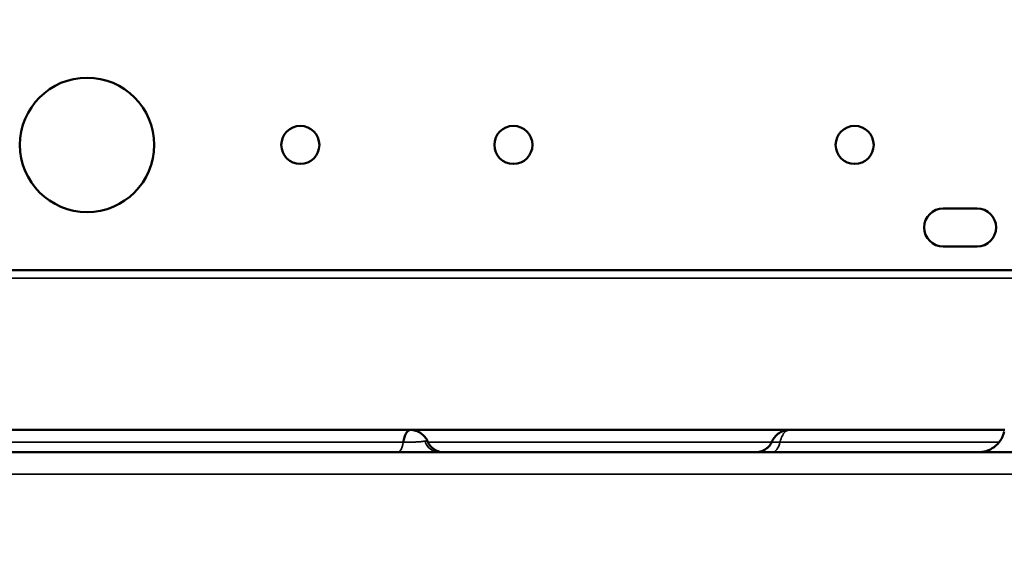
# Model space of a CAD drawing. Units: millimetres. Extents: x 0 to 17494, y 0 to 25265.
# Drawn here: x 8294 to 8514, y 22238 to 22356 of the extents above; entities that cross this region are included whole.
import ezdxf

# ---------------------------------------------------------------- set-up
doc = ezdxf.new("R2010")
doc.units = ezdxf.units.MM
doc.layers.add('MD_Visible', color=7, linetype='Continuous', lineweight=50)
doc.layers.add('MD_Visible Narrow', color=7, linetype='Continuous', lineweight=35)
doc.styles.get("Standard").update_dxf_attribs({"font": 'arial.ttf'})
doc.dimstyles.new('OLCU', dxfattribs={"dimtxt": 300, "dimasz": 150, "dimexe": 0.18, "dimexo": 0.0625, "dimgap": 50, "dimtad": 1, "dimdec": 0, "dimlfac": 0.1, "dimrnd": 5, "dimzin": 0, "dimdsep": 46, "dimtxsty": 'Standard', "dimcen": 0.09, "dimse1": 1, "dimse2": 1, "dimadec": 0, "dimazin": 0, "dimtfac": 1, "dimtdec": 0, "dimtofl": 0, "dimtmove": 0, "dimatfit": 3, "dimfxl": 1, "dimtolj": 1, "dimtzin": 0, "dimarcsym": 0})

# ---------------------------------------------------------------- blocks, each defined once
blk = doc.blocks.new('CustomObjectsInViewport6_0')
at = {"layer": 'MD_Visible'}
for p, q in [((5321.17, 7131.41), (5328.75, 7131.41)), ((5328.75, 7122.91), (5321.17, 7122.91)), ((4890.64, 7117.65), (5799.78, 7117.65))]:
    blk.add_line(p, q, dxfattribs=at)
at = {"layer": 'MD_Visible', "extrusion": (0, 0, -1)}
for centre, radius in [((-5129.96, 7145.59), 15), ((-5177.59, 7145.59), 4.25), ((-5225.17, 7145.59), 4.25), ((-5301.4, 7145.59), 4.25)]:
    blk.add_circle(centre, radius, dxfattribs=at)
for centre, start, end in [((-5321.17, 7127.16), 270, 90), ((-5328.75, 7127.16), 90, 270)]:
    blk.add_arc(centre, 4.25, start, end, dxfattribs=at)
at = {"layer": 'MD_Visible'}
for points, knots in [([(5084.1, 7081.98), (5087.6, 7081.98), (5091.16, 7081.98), (5097.14, 7081.98), (5099.44, 7081.98), (5104.3, 7081.98), (5106.91, 7081.98), (5112.85, 7081.98), (5116.23, 7081.98), (5123.3, 7081.98), (5127.02, 7081.98), (5138.82, 7081.98), (5146.83, 7081.98), (5159.56, 7081.98), (5163.99, 7081.98), (5174.37, 7081.98), (5180.32, 7081.98), (5191.53, 7081.98), (5196.86, 7081.98), (5202.15, 7081.98)], [0, 0, 0, 0, 1.309208, 1.309208, 2.078579, 2.078579, 2.876946, 2.876946, 3.873463, 3.873463, 5.024429, 5.024429, 7.575456, 7.575456, 8.888563, 8.888563, 10.697286, 10.697286, 12.392299, 12.392299, 12.392299, 12.392299]), ([(5200.59, 7079.21), (5200.61, 7079.31), (5200.63, 7079.41), (5200.66, 7079.56), (5200.67, 7079.61), (5200.69, 7079.71), (5200.7, 7079.76), (5200.76, 7080), (5200.81, 7080.18), (5200.91, 7080.52), (5200.97, 7080.68), (5201.05, 7080.87), (5201.07, 7080.9), (5201.1, 7080.97), (5201.12, 7081.01), (5201.16, 7081.11), (5201.2, 7081.17), (5201.3, 7081.35), (5201.37, 7081.46), (5201.48, 7081.6), (5201.52, 7081.64), (5201.6, 7081.72), (5201.64, 7081.76), (5201.75, 7081.85), (5201.83, 7081.9), (5201.95, 7081.95), (5201.99, 7081.96), (5202.05, 7081.98), (5202.07, 7081.98), (5202.11, 7081.98), (5202.13, 7081.98), (5202.15, 7081.98)], [0, 0, 0, 0, 0.03125, 0.03125, 0.046875, 0.046875, 0.0625, 0.0625, 0.125, 0.125, 0.1875, 0.1875, 0.203125, 0.203125, 0.21875, 0.21875, 0.25, 0.25, 0.3125, 0.3125, 0.34375, 0.34375, 0.375, 0.375, 0.4375, 0.4375, 0.46875, 0.46875, 0.484375, 0.484375, 0.4994262, 0.4994262, 0.4994262, 0.4994262]), ([(5202.15, 7081.98), (5212.44, 7081.98), (5222.52, 7081.98), (5240.51, 7081.98), (5248.82, 7081.98), (5263, 7081.98), (5268.73, 7081.98), (5278.58, 7081.98), (5282.76, 7081.98), (5286.89, 7081.98)], [4.342571, 4.342571, 4.342571, 4.342571, 7.431851, 7.431851, 10.115115, 10.115115, 11.812897, 11.812897, 13.071007, 13.071007, 13.071007, 13.071007]), ([(5202.15, 7081.98), (5202.56, 7081.98), (5202.98, 7081.92), (5203.79, 7081.67), (5204.18, 7081.48), (5204.84, 7081.01), (5205.13, 7080.74), (5205.59, 7080.18), (5205.78, 7079.89), (5205.97, 7079.51), (5206, 7079.44), (5206.03, 7079.37)], [0, 0, 0, 0, 0.1245229, 0.1245229, 0.2531993, 0.2531993, 0.370026, 0.370026, 0.47453, 0.47453, 0.4986708, 0.4986708, 0.4986708, 0.4986708]), ([(5282.89, 7079.33), (5282.96, 7079.48), (5283.04, 7079.63), (5283.21, 7079.92), (5283.3, 7080.06), (5283.58, 7080.43), (5283.78, 7080.66), (5284.33, 7081.15), (5284.7, 7081.4), (5285.43, 7081.74), (5285.78, 7081.86), (5286.39, 7081.96), (5286.64, 7081.98), (5286.89, 7081.98)], [0, 0, 0, 0, 0.0512076, 0.0512076, 0.1015455, 0.1015455, 0.1928122, 0.1928122, 0.3258094, 0.3258094, 0.4356898, 0.4356898, 0.5105837, 0.5105837, 0.5105837, 0.5105837]), ([(5286.89, 7081.98), (5297.02, 7081.98), (5307.73, 7081.98), (5324.43, 7081.98), (5329.7, 7081.98), (5334.92, 7081.98)], [0, 0, 0, 0, 3.482368, 3.482368, 5.049726, 5.049726, 5.049726, 5.049726]), ([(5328.98, 7076.98), (5329.27, 7076.98), (5329.56, 7077.01), (5330.49, 7077.14), (5331.13, 7077.34), (5332.29, 7077.93), (5332.82, 7078.33), (5333.74, 7079.27), (5334.12, 7079.82), (5334.58, 7080.79), (5334.72, 7081.19), (5334.82, 7081.6)], [0, 0, 0, 0, 0.0870846, 0.0870846, 0.2821216, 0.2821216, 0.4770789, 0.4770789, 0.674169, 0.674169, 0.7998328, 0.7998328, 0.7998328, 0.7998328]), ([(5206.03, 7079.37), (5206.21, 7078.97), (5206.45, 7078.6), (5207.04, 7077.96), (5207.39, 7077.69), (5208.14, 7077.27), (5208.56, 7077.12), (5209.22, 7077), (5209.46, 7076.98), (5209.69, 7076.98)], [0, 0, 0, 0, 0.1296148, 0.1296148, 0.2596422, 0.2596422, 0.3896188, 0.3896188, 0.4602136, 0.4602136, 0.4602136, 0.4602136]), ([(5279.25, 7076.98), (5279.43, 7076.98), (5279.61, 7077), (5279.96, 7077.04), (5280.13, 7077.08), (5280.56, 7077.2), (5280.82, 7077.3), (5281.31, 7077.55), (5281.54, 7077.7), (5281.97, 7078.04), (5282.17, 7078.24), (5282.56, 7078.72), (5282.75, 7079.01), (5282.89, 7079.33)], [0, 0, 0, 0, 0.053507, 0.053507, 0.1060686, 0.1060686, 0.1884997, 0.1884997, 0.2709309, 0.2709309, 0.353362, 0.353362, 0.4567059, 0.4567059, 0.4567059, 0.4567059]), ([(4911.25, 7076.98), (4919.7, 7076.98), (4965.02, 7076.98), (5047.22, 7076.98), (5157.83, 7076.98), (5268.45, 7076.98), (5379.06, 7076.98), (5489.68, 7076.98), (5600.29, 7076.98), (5699.02, 7076.98), (5760.87, 7076.98), (5785.85, 7076.98)], [0.0851651, 0.0851651, 0.0851651, 0.0851651, 0.1105175, 0.2211326, 0.3317477, 0.4423628, 0.552978, 0.6635931, 0.7742082, 0.8848233, 0.9597661, 0.9597661, 0.9597661, 0.9597661])]:
    blk.add_open_spline(points, degree=3, knots=knots, dxfattribs=at)
blk.add_open_spline([(5202.15, 7081.98), (5202.15, 7081.98), (5202.15, 7081.98), (5202.15, 7081.98)], degree=3, dxfattribs=at)
at = {"layer": 'MD_Visible Narrow'}
blk.add_line((5754.41, 7115.81), (4937.31, 7115.81), dxfattribs=at)
for centre, ratio, start_param, end_param in [((5208.69, 7080.98), 0.894504, 5.160006, 6.224071), ((5209.54, 7080.98), 0.982289, 5.166208, 6.224397)]:
    blk.add_ellipse(centre, major_axis=(0, -4), ratio=ratio, start_param=start_param, end_param=end_param, dxfattribs=at)
at = {"layer": 'MD_Visible Narrow', "extrusion": (0, 0, -1)}
for centre, ratio, start_param in [((5199.34, 7080.98), 0.348781, 5.227667), ((5282.96, 7080.98), 0.487163, 5.227666)]:
    blk.add_ellipse(centre, major_axis=(0, -4), ratio=ratio, start_param=start_param, end_param=6.227632, dxfattribs=at)
at = {"layer": 'MD_Visible Narrow'}
for points, knots in [([(5286.89, 7081.98), (5286.86, 7081.98), (5286.83, 7081.98), (5286.78, 7081.98), (5286.75, 7081.98), (5286.66, 7081.96), (5286.61, 7081.95), (5286.44, 7081.9), (5286.33, 7081.85), (5286.17, 7081.76), (5286.11, 7081.72), (5286.01, 7081.64), (5285.95, 7081.6), (5285.8, 7081.46), (5285.7, 7081.35), (5285.56, 7081.17), (5285.51, 7081.11), (5285.44, 7081.01), (5285.42, 7080.97), (5285.37, 7080.9), (5285.35, 7080.87), (5285.24, 7080.68), (5285.16, 7080.52), (5285.01, 7080.18), (5284.94, 7080), (5284.86, 7079.76), (5284.85, 7079.71), (5284.81, 7079.61), (5284.8, 7079.56), (5284.76, 7079.41), (5284.73, 7079.31), (5284.71, 7079.21)], [0.5005575, 0.5005575, 0.5005575, 0.5005575, 0.515625, 0.515625, 0.53125, 0.53125, 0.5625, 0.5625, 0.625, 0.625, 0.65625, 0.65625, 0.6875, 0.6875, 0.75, 0.75, 0.78125, 0.78125, 0.796875, 0.796875, 0.8125, 0.8125, 0.875, 0.875, 0.9375, 0.9375, 0.953125, 0.953125, 0.96875, 0.96875, 1, 1, 1, 1]), ([(5200.59, 7079.21), (5200.82, 7079.21), (5201.06, 7079.21), (5201.42, 7079.21), (5201.55, 7079.22), (5201.79, 7079.22), (5201.92, 7079.22), (5202.29, 7079.23), (5202.53, 7079.24), (5202.88, 7079.25), (5203, 7079.25), (5203.23, 7079.26), (5203.34, 7079.27), (5203.67, 7079.29), (5203.87, 7079.3), (5204.11, 7079.32), (5204.16, 7079.32), (5204.25, 7079.33), (5204.3, 7079.33), (5204.43, 7079.34), (5204.52, 7079.35), (5204.76, 7079.38), (5204.9, 7079.4), (5205.1, 7079.43), (5205.16, 7079.44), (5205.27, 7079.45), (5205.33, 7079.46), (5205.38, 7079.47)], [0, 0, 0, 0, 0.125, 0.125, 0.1875, 0.1875, 0.25, 0.25, 0.375, 0.375, 0.4375, 0.4375, 0.5, 0.5, 0.625, 0.625, 0.65625, 0.65625, 0.6875, 0.6875, 0.75, 0.75, 0.875, 0.875, 0.9375, 0.9375, 1, 1, 1, 1]), ([(5205.38, 7079.47), (5205.44, 7079.48), (5205.5, 7079.48), (5205.6, 7079.48), (5205.65, 7079.48), (5205.73, 7079.48), (5205.77, 7079.48), (5205.85, 7079.46), (5205.88, 7079.45), (5205.91, 7079.44)], [0, 0, 0, 0, 0.25, 0.25, 0.5, 0.5, 0.75, 0.75, 1, 1, 1, 1]), ([(5205.91, 7079.44), (5205.93, 7079.44), (5205.96, 7079.43), (5205.99, 7079.41), (5206.01, 7079.4), (5206.03, 7079.38), (5206.03, 7079.37), (5206.03, 7079.37)], [0, 0, 0, 0, 0.0625, 0.0625, 0.125, 0.125, 0.1711068, 0.1711068, 0.1711068, 0.1711068]), ([(5282.89, 7079.33), (5282.89, 7079.32), (5282.89, 7079.32), (5282.89, 7079.32), (5282.89, 7079.31), (5282.9, 7079.31), (5282.9, 7079.3), (5282.93, 7079.29), (5282.97, 7079.28), (5283.07, 7079.26), (5283.1, 7079.26), (5283.19, 7079.25), (5283.24, 7079.24), (5283.39, 7079.23), (5283.52, 7079.23), (5283.73, 7079.22), (5283.81, 7079.22), (5283.97, 7079.21), (5284.05, 7079.21), (5284.31, 7079.21), (5284.5, 7079.21), (5284.71, 7079.21)], [0.2890581, 0.2890581, 0.2890581, 0.2890581, 0.3125, 0.3125, 0.34375, 0.34375, 0.375, 0.375, 0.5, 0.5, 0.5625, 0.5625, 0.625, 0.625, 0.75, 0.75, 0.8125, 0.8125, 0.875, 0.875, 1, 1, 1, 1]), ([(5081.43, 7079.21), (5082.48, 7079.21), (5083.55, 7079.21), (5085.69, 7079.21), (5086.77, 7079.21), (5088.95, 7079.21), (5090.05, 7079.21), (5091.46, 7079.21), (5091.74, 7079.21), (5092.3, 7079.21), (5092.59, 7079.21), (5093.44, 7079.21), (5094.02, 7079.21), (5095.75, 7079.21), (5096.93, 7079.21), (5099.31, 7079.21), (5100.53, 7079.21), (5102.39, 7079.21), (5103.02, 7079.21), (5103.81, 7079.21), (5103.97, 7079.21), (5104.29, 7079.21), (5104.45, 7079.21), (5104.93, 7079.21), (5105.25, 7079.21), (5106.22, 7079.21), (5106.86, 7079.21), (5108.15, 7079.21), (5108.8, 7079.21), (5110.74, 7079.21), (5112.04, 7079.21), (5114.65, 7079.21), (5115.96, 7079.21), (5117.44, 7079.21), (5117.6, 7079.21), (5117.93, 7079.21), (5118.42, 7079.21), (5118.91, 7079.21), (5119.89, 7079.21), (5120.54, 7079.21), (5122.47, 7079.21), (5123.75, 7079.21), (5126.29, 7079.21), (5127.56, 7079.21), (5130.07, 7079.21), (5131.32, 7079.21), (5135.07, 7079.21), (5137.55, 7079.21), (5142.53, 7079.21), (5145.02, 7079.21), (5148.79, 7079.21), (5150.05, 7079.21), (5152.59, 7079.21), (5153.87, 7079.21), (5155.81, 7079.21), (5156.46, 7079.21), (5157.27, 7079.21), (5157.44, 7079.21), (5157.76, 7079.21), (5157.93, 7079.21), (5158.42, 7079.21), (5158.75, 7079.21), (5160.38, 7079.21), (5161.68, 7079.21), (5165.56, 7079.21), (5168.13, 7079.21), (5173.23, 7079.21), (5175.77, 7079.21), (5179.55, 7079.21), (5180.81, 7079.21), (5182.38, 7079.21), (5182.7, 7079.21), (5183.32, 7079.21), (5183.64, 7079.21), (5184.58, 7079.21), (5185.2, 7079.21), (5188.32, 7079.21), (5190.79, 7079.21), (5195.71, 7079.21), (5198.15, 7079.21), (5200.59, 7079.21)], [0, 0, 0, 0, 0.03125, 0.03125, 0.0625, 0.0625, 0.09375, 0.09375, 0.101563, 0.101563, 0.109375, 0.109375, 0.125, 0.125, 0.15625, 0.15625, 0.1875, 0.1875, 0.203125, 0.203125, 0.207031, 0.207031, 0.210938, 0.210938, 0.21875, 0.21875, 0.234375, 0.234375, 0.25, 0.25, 0.28125, 0.28125, 0.3125, 0.3125, 0.316406, 0.316406, 0.320313, 0.328125, 0.328125, 0.34375, 0.34375, 0.375, 0.375, 0.40625, 0.40625, 0.4375, 0.4375, 0.5, 0.5, 0.5625, 0.5625, 0.59375, 0.59375, 0.625, 0.625, 0.640625, 0.640625, 0.644531, 0.644531, 0.648437, 0.648437, 0.65625, 0.65625, 0.6875, 0.6875, 0.75, 0.75, 0.8125, 0.8125, 0.84375, 0.84375, 0.851562, 0.851562, 0.859375, 0.859375, 0.875, 0.875, 0.9375, 0.9375, 1, 1, 1, 1]), ([(5192.67, 7079.21), (5193.12, 7079.21), (5193.58, 7079.21), (5195.71, 7079.21), (5197.38, 7079.21), (5199.06, 7079.21)], [0.2106159, 0.2106159, 0.2106159, 0.2106159, 0.21875, 0.21875, 0.24842214, 0.24842214, 0.24842214, 0.24842214]), ([(5206.11, 7079.21), (5206.5, 7079.21), (5206.88, 7079.21), (5208.14, 7079.21), (5209, 7079.21), (5211.6, 7079.21), (5213.31, 7079.21), (5216.7, 7079.21), (5218.39, 7079.21), (5221.74, 7079.21), (5223.4, 7079.21), (5226.72, 7079.21), (5228.37, 7079.21), (5231.66, 7079.21), (5233.3, 7079.21), (5236.58, 7079.21), (5238.21, 7079.21), (5241.49, 7079.21), (5243.13, 7079.21), (5246.42, 7079.21), (5248.07, 7079.21), (5250.56, 7079.21), (5251.39, 7079.21), (5252.65, 7079.21), (5253.06, 7079.21), (5253.9, 7079.21), (5254.32, 7079.21), (5256.43, 7079.21), (5258.11, 7079.21), (5261.5, 7079.21), (5263.21, 7079.21), (5265.78, 7079.21), (5266.64, 7079.21), (5268.37, 7079.21), (5269.23, 7079.21), (5271.84, 7079.21), (5273.58, 7079.21), (5275.78, 7079.21), (5276.22, 7079.21), (5276.88, 7079.21), (5277.1, 7079.21), (5277.54, 7079.21), (5278.64, 7079.21), (5279.73, 7079.21), (5281.35, 7079.21), (5282.09, 7079.21), (5282.83, 7079.21)], [0.2900005, 0.2900005, 0.2900005, 0.2900005, 0.296875, 0.296875, 0.3125, 0.3125, 0.34375, 0.34375, 0.375, 0.375, 0.40625, 0.40625, 0.4375, 0.4375, 0.46875, 0.46875, 0.5, 0.5, 0.53125, 0.53125, 0.5625, 0.5625, 0.578125, 0.578125, 0.5859375, 0.5859375, 0.59375, 0.59375, 0.625, 0.625, 0.65625, 0.65625, 0.671875, 0.671875, 0.6875, 0.6875, 0.71875, 0.71875, 0.7265625, 0.7265625, 0.7304688, 0.7304688, 0.734375, 0.75, 0.75, 0.7634397, 0.7634397, 0.7634397, 0.7634397]), ([(5284.71, 7079.21), (5287.19, 7079.21), (5289.68, 7079.21), (5294.72, 7079.21), (5297.27, 7079.21), (5301.16, 7079.21), (5302.46, 7079.21), (5305.11, 7079.21), (5306.45, 7079.21), (5308.14, 7079.21), (5308.49, 7079.21), (5309.17, 7079.21), (5309.51, 7079.21), (5310.53, 7079.21), (5311.22, 7079.21), (5313.28, 7079.21), (5314.66, 7079.21), (5317.43, 7079.21), (5318.82, 7079.21), (5321.63, 7079.21), (5323.04, 7079.21), (5325.16, 7079.21), (5325.88, 7079.21), (5326.94, 7079.21), (5327.3, 7079.21), (5328.02, 7079.21), (5328.37, 7079.21), (5330.16, 7079.21), (5331.58, 7079.21), (5333.21, 7079.21), (5333.43, 7079.21), (5333.65, 7079.21)], [0, 0, 0, 0, 0.0625, 0.0625, 0.125, 0.125, 0.15625, 0.15625, 0.1875, 0.1875, 0.1953125, 0.1953125, 0.203125, 0.203125, 0.21875, 0.21875, 0.25, 0.25, 0.28125, 0.28125, 0.3125, 0.3125, 0.328125, 0.328125, 0.3359375, 0.3359375, 0.34375, 0.34375, 0.375, 0.375, 0.3798886, 0.3798886, 0.3798886, 0.3798886]), ([(5785.85, 7072.11), (5782.52, 7072.11), (5779.19, 7072.11), (5775.85, 7072.11), (5762.52, 7072.11), (5749.19, 7072.11), (5735.85, 7072.11), (5682.52, 7072.11), (5629.19, 7072.11), (5575.85, 7072.11), (5362.52, 7072.11), (5149.19, 7072.11), (4935.85, 7072.11), (4929.19, 7072.11), (4922.52, 7072.11), (4915.86, 7072.11)], [0, 0, 0, 0, 0.01, 0.01, 0.01, 0.05, 0.05, 0.05, 0.21, 0.21, 0.21, 0.85, 0.85, 0.85, 0.8699919, 0.8699919, 0.8699919, 0.8699919])]:
    blk.add_open_spline(points, degree=3, knots=knots, dxfattribs=at)
for points in [[(5286.89, 7081.98), (5286.89, 7081.98), (5286.89, 7081.98), (5286.89, 7081.98)], [(5282.89, 7079.33), (5282.89, 7079.33), (5282.89, 7079.33), (5282.89, 7079.33)]]:
    blk.add_open_spline(points, degree=3, dxfattribs=at)
blk = doc.blocks.new('*D27')
at = {"color": 0, "lineweight": -2, "transparency": 16777216}
blk.add_line((6599.96, 24241.95), (6599.96, 19753.67), dxfattribs=at)
at = {"color": 0, "transparency": 16777216}
for points in [[(6574.96, 24241.95), (6624.96, 24241.95), (6599.96, 24391.95)], [(6574.96, 19753.67), (6624.96, 19753.67), (6599.96, 19603.67)]]:
    blk.add_solid(points, dxfattribs=at)
at = {"layer": 'Defpoints', "color": 0, "transparency": 16777216}
for p in [(8861.8, 24391.95), (6599.96, 19603.67), (9917.84, 19603.67)]:
    blk.add_point(p, dxfattribs=at)
at = {"color": 0, "transparency": 16777216, "insert": (6396.79, 21997.81), "char_height": 300, "attachment_point": 5, "rotation": 90}
blk.add_mtext('\\A1;480', dxfattribs=at)

msp = doc.modelspace()

# ---------------------------------------------------------------- block references
at = {"layer": 'MD_Visible'}
msp.add_blockref('CustomObjectsInViewport6_0', (3179.11, 15182.83), dxfattribs=at)

# ---------------------------------------------------------------- dimensions: what is measured, and where the dimension line sits
dim = msp.add_linear_dim(base=(6599.96, 19603.67), p1=(8861.8, 24391.95), p2=(9917.84, 19603.67), angle=90, dimstyle='OLCU')
dim.commit()
dim.dimension.update_dxf_attribs({"geometry": '*D27', "text_midpoint": (6396.79, 21997.81)})

doc.saveas('drawing.dxf')
